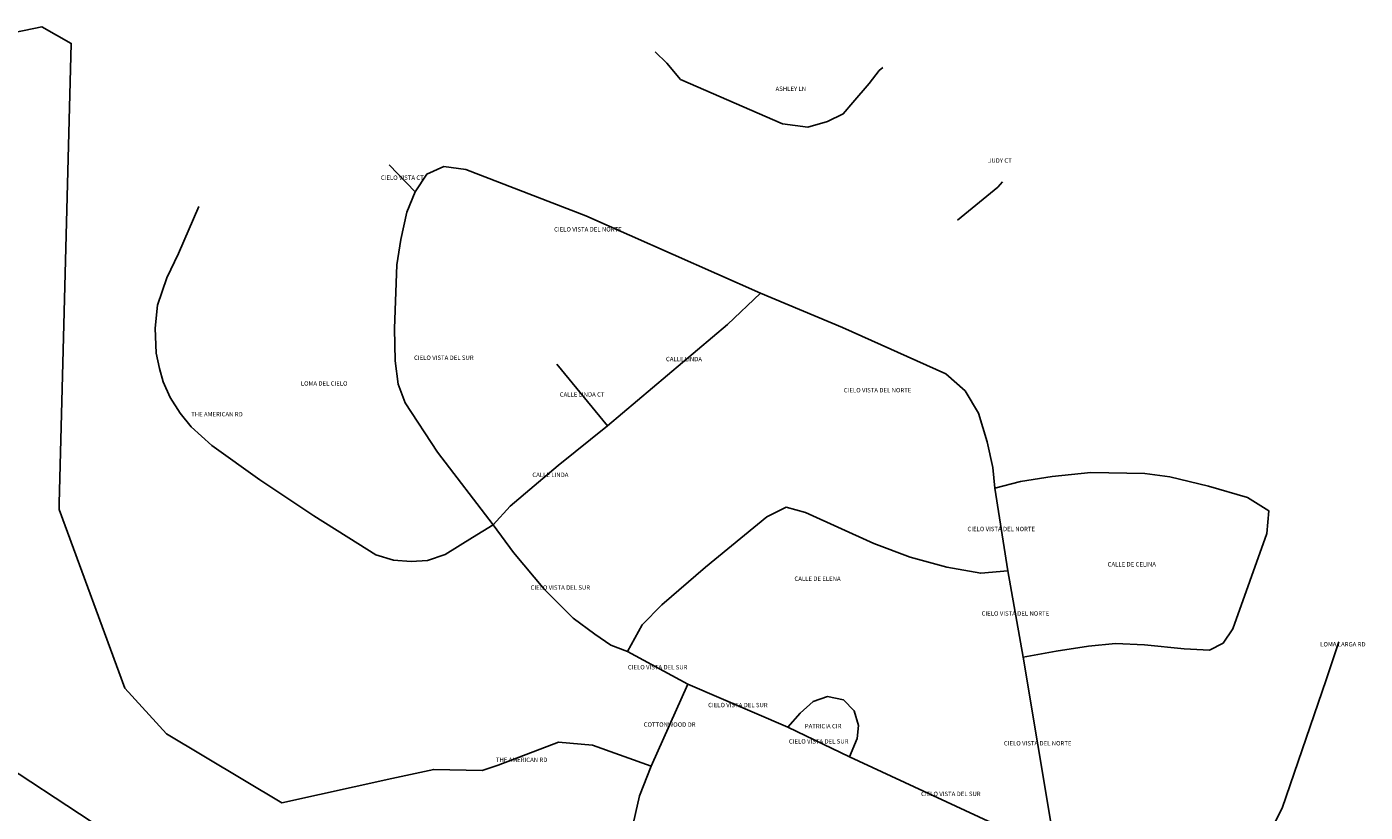
# Model space of a CAD drawing. Extents: x 18120300 to 18262481, y 18296203 to 18417844.
# Drawn here: x 18211340 to 18255141, y 18392152 to 18417844 of the extents above; entities that cross this region are included whole.
import ezdxf
from ezdxf.enums import TextEntityAlignment as Align

# ---------------------------------------------------------------- set-up
doc = ezdxf.new("R2010")
doc.units = 0
doc.header["$MEASUREMENT"] = 0
doc.layers.add('pwroads', color=2, linetype='Continuous')
doc.layers.add('STREETS', color=5, linetype='Continuous')
doc.styles.add('L120', font='simplex', dxfattribs={"height": 0.12})

msp = doc.modelspace()

# ---------------------------------------------------------------- linework, layer by layer
at = {"layer": 'pwroads'}
for p, q in [((18223203, 18413334), (18224055, 18412446)), ((18228681, 18406813.5), (18230346, 18404787)), ((18243439.5, 18400045.5), (18243016.5, 18402750)), ((18243946.5, 18397225.5), (18243439.5, 18400045.5)), ((18230995.5, 18397410), (18232975.5, 18396342)), ((18244896, 18391552.5), (18243946.5, 18397225.5)), ((18231777, 18393658.5), (18232975.5, 18396342)), ((18232975.5, 18396342), (18236245.5, 18394935)), ((18236245.5, 18394935), (18238264.5, 18393964.5))]:
    msp.add_line(p, q, dxfattribs=at)
for points in [[(18213442.5, 18391843.5), (18210285, 18393915), (18208377, 18395889), (18207127.5, 18397797), (18205537.5, 18401338.5), (18205029, 18402924), (18204670.5, 18405019.5), (18204730.5, 18408130.5), (18204999, 18409926), (18206550, 18417523.5)], [(18206550, 18417523.5), (18210295.5, 18417526.5), (18211833, 18417844.5)], [(18223290, 18393252), (18219682.5, 18392460), (18215917.5, 18394720.5), (18214554, 18396205.5), (18212403, 18402051), (18212404.5, 18402252), (18212793, 18417303), (18211833, 18417844.5)], [(18231904.5, 18417028.5), (18232281, 18416653.5), (18232737, 18416116.5), (18236065.5, 18414666), (18236898, 18414559.5), (18237541.5, 18414747), (18238060.5, 18414999), (18238374, 18415365), (18238903.5, 18415987.5), (18239232, 18416410.5), (18239356.69, 18416513.74)], [(18235348.5, 18409126.5), (18229630.5, 18411658.5), (18225703.5, 18413172), (18224988, 18413274), (18224436, 18413028), (18224055, 18412446)], [(18241798.5, 18411514.5), (18243114, 18412602), (18243268.22, 18412768.39)], [(18224055, 18412446), (18223782, 18411781.5), (18223576.5, 18410881.5), (18223453.5, 18410062.5), (18223372.5, 18407977.5), (18223392, 18406914), (18223495.5, 18406156.5), (18223720.5, 18405543), (18224784, 18403927.5), (18226603.5, 18401554.5)], [(18216967.5, 18411970.5), (18216309, 18410424), (18215926.5, 18409629), (18215620.5, 18408735), (18215541, 18407991), (18215575.5, 18407163), (18215683.5, 18406671), (18215808, 18406233), (18216031.5, 18405723), (18216363, 18405205.5), (18216720, 18404758.5), (18217398, 18404149.5), (18218970, 18403026), (18220731, 18401848.5), (18222169.5, 18400936.5), (18222766.5, 18400572), (18223344, 18400395), (18223923, 18400348.5), (18224454, 18400386), (18225031.5, 18400582.5), (18225927, 18401140.5), (18226603.5, 18401554.5)], [(18230346, 18404787), (18234268.5, 18408105), (18235348.5, 18409126.5)], [(18243016.5, 18402750), (18242949, 18403426.5), (18242767.5, 18404263.5), (18242487, 18405208.5), (18242047.5, 18405937.5), (18241414.5, 18406495.5), (18238033.5, 18408009), (18235348.5, 18409126.5)], [(18226603.5, 18401554.5), (18227155.5, 18402159), (18228729, 18403498.5), (18230346, 18404787)], [(18243016.5, 18402750), (18243858, 18402966), (18244899, 18403131), (18246157.5, 18403260), (18247933.5, 18403233), (18248746.5, 18403117.5), (18250017, 18402813), (18251286, 18402445.5), (18251985, 18402013.5), (18251922, 18401265), (18250804.5, 18398152.5), (18250486.5, 18397683), (18250042.5, 18397455), (18249216, 18397492.5), (18247921.5, 18397632), (18246969, 18397671), (18246079.5, 18397581), (18245026.5, 18397416), (18243946.5, 18397225.5)], [(18230995.5, 18397410), (18231474, 18398280), (18232125, 18398931), (18233550, 18400162.5), (18235555.5, 18401817), (18236188.5, 18402133.5), (18236821.5, 18401958), (18239056.5, 18400936.5), (18240253.5, 18400497), (18241449, 18400162.5), (18242557.5, 18399969), (18243439.5, 18400045.5)], [(18226603.5, 18401554.5), (18227269.5, 18400651.5), (18228279, 18399438), (18229219.5, 18398496), (18229927.5, 18397972.5), (18230452.5, 18397614), (18230995.5, 18397410)], [(18247629, 18386946), (18248893.5, 18387937.5), (18249895.5, 18388846.5), (18250822.5, 18389718), (18251563.5, 18390586.5), (18252423, 18392287.5), (18253863, 18396481.5), (18254280.58, 18397722.39)], [(18236245.5, 18394935), (18236644.5, 18395391), (18237070.5, 18395769), (18237546, 18395934), (18238071, 18395827.5), (18238420.5, 18395469), (18238555.5, 18394993.5), (18238516.5, 18394566), (18238264.5, 18393964.5)], [(18231775.5, 18393657), (18229855.5, 18394342.5), (18228738, 18394441.5), (18226764, 18393685.5), (18226237.5, 18393520.5), (18224659.5, 18393553.5), (18223290, 18393252)], [(18238264.5, 18393964.5), (18242796, 18391861.5), (18243445.5, 18391630.5), (18244057.5, 18391500), (18244896, 18391552.5)], [(18230926.5, 18388972.5), (18230965.5, 18390349.5), (18231127.5, 18391530), (18231396, 18392683.5), (18231775.5, 18393657)]]:
    msp.add_lwpolyline(points, dxfattribs=at)

# ---------------------------------------------------------------- texts
at = {"layer": 'STREETS', "style": 'L120'}
for s, p in [('ASHLEY LN', (18236343.75, 18415799.25)), ('JUDY CT', (18243187.5, 18413450.25)), ('CIELO VISTA CT', (18223629, 18412890)), ('CIELO VISTA DEL NORTE', (18229701.75, 18411200.25)), ('CIELO VISTA DEL SUR', (18224988, 18407000.25)), ('CALLE LINDA', (18232847.25, 18406956.75)), ('LOMA DEL CIELO', (18221072.25, 18406159.5)), ('CALLE LINDA CT', (18229513.5, 18405800.25)), ('CIELO VISTA DEL NORTE', (18239182.5, 18405938.25)), ('THE AMERICAN RD', (18217561.5, 18405152.25)), ('CALLE LINDA', (18228474.75, 18403170.75)), ('CIELO VISTA DEL NORTE', (18243228, 18401397.75)), ('CALLE DE CELINA', (18247500.75, 18400242.75)), ('CIELO VISTA DEL SUR', (18228799.5, 18399482.25)), ('CALLE DE ELENA', (18237217.5, 18399771.75)), ('CIELO VISTA DEL NORTE', (18243693, 18398635.5)), ('LOMA LARGA RD', (18254409.75, 18397626.75)), ('CIELO VISTA DEL SUR', (18231985.5, 18396876)), ('CIELO VISTA DEL SUR', (18234610.5, 18395638.5)), ('COTTONWOOD DR', (18232376.25, 18395000.25)), ('PATRICIA CIR', (18237400.5, 18394949.25)), ('CIELO VISTA DEL SUR', (18237255, 18394449.75)), ('CIELO VISTA DEL NORTE', (18244421.25, 18394389)), ('THE AMERICAN RD', (18227532.75, 18393846.75)), ('CIELO VISTA DEL SUR', (18241580.25, 18392732.25))]:
    msp.add_text(s, height=144, dxfattribs=at).set_placement(p, align=Align.MIDDLE)

doc.saveas('drawing.dxf')
